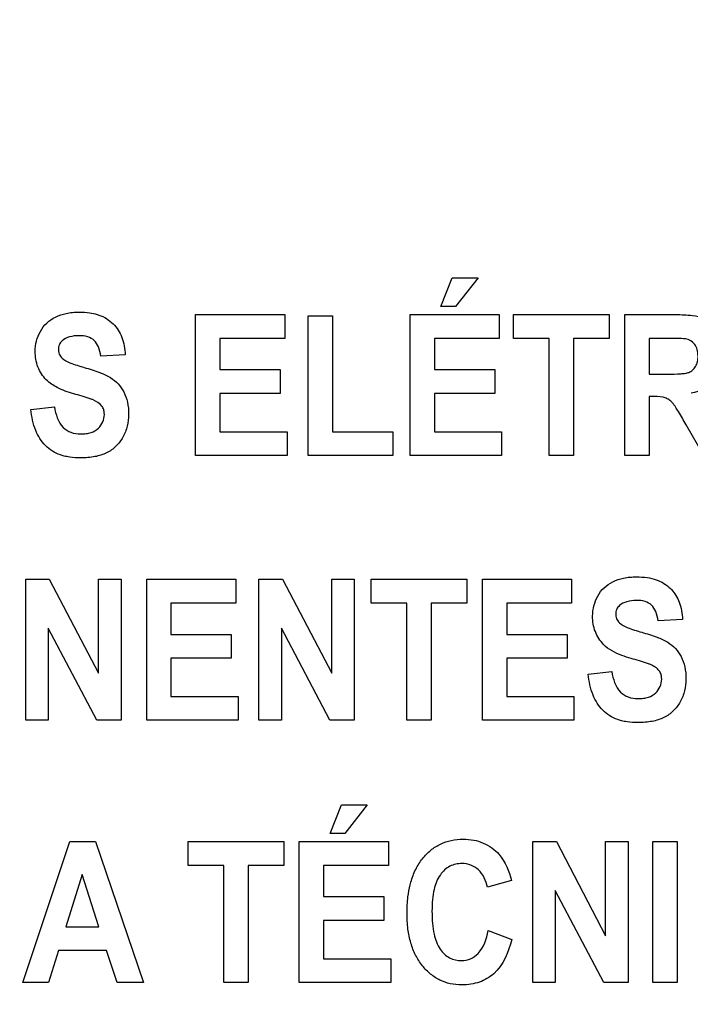
# Model space of a CAD drawing. Units: millimetres. Extents: x 0 to 1189, y 0 to 841.
# Drawn here: x 858 to 863, y 137 to 145 of the extents above; entities that cross this region are included whole.
import ezdxf

# ---------------------------------------------------------------- set-up
doc = ezdxf.new("R2010")
doc.units = ezdxf.units.MM
doc.header["$LTSCALE"] = 65.395
doc.layers.get('0').update_dxf_attribs({"linetype": 'CONTINUOUS'})
doc.layers.add('7_ALL_FEATURES', color=7, linetype='CONTINUOUS')
doc.layers.add('DEF_DRAFT_DIM', color=7, linetype='CONTINUOUS')
doc.styles.add('TEXTSTYLE_2', font='ar_wgl__.ttf')
doc.dimstyles.new('DIMSTYLE_4', dxfattribs={"dimtxt": 8, "dimasz": 3, "dimexe": 0.8, "dimexo": 0.2, "dimgap": 2, "dimtad": 1, "dimdec": 1, "dimlfac": 2, "dimdsep": 46, "dimtxsty": 'TEXTSTYLE_2', "dimblk": 'OPEN', "dimblk1": 'OPEN', "dimblk2": 'OPEN', "dimcen": 0.09, "dimazin": 2, "dimtp": 0.3, "dimtm": 0.3, "dimtfac": 1, "dimtdec": 1, "dimtofl": 0, "dimtmove": 0, "dimatfit": 3, "dimldrblk": 'OPEN', "dimfxl": 1, "dimtolj": 1, "dimarcsym": 0})

# ---------------------------------------------------------------- blocks, each defined once
blk = doc.blocks.new('_OPEN')
at = {"color": 0, "linetype": 'ByBlock'}
for p, q in [((0, 0), (-1, 0.1167)), ((-1, -0.1167), (0, 0)), ((-1, 0), (0, 0))]:
    blk.add_line(p, q, dxfattribs=at)
blk = doc.blocks.new('*D10')
at = {"layer": 'DEF_DRAFT_DIM', "color": 2, "linetype": 'Continuous', "transparency": 16777216}
for p, q in [((909.9516, 182.8914), (762.0016, 182.8914)), ((762.8016, 182.8914), (762.8016, 155.9789)), ((762.8016, 129.0664), (762.8016, 155.9789)), ((781.1016, 129.0664), (762.0016, 129.0664))]:
    blk.add_line(p, q, dxfattribs=at)
at = {"layer": 'DEF_DRAFT_DIM', "color": 2, "linetype": 'Continuous', "transparency": 16777216, "xscale": 3, "yscale": 3, "zscale": 3}
for p, rotation in [((762.8016, 182.8914), 90), ((762.8016, 129.0664), 270)]:
    blk.add_blockref('_OPEN', p, dxfattribs=dict(at, rotation=rotation))

msp = doc.modelspace()

# ---------------------------------------------------------------- linework, layer by layer
at = {"layer": '7_ALL_FEATURES', "color": 40, "linetype": 'Continuous'}
for p, q in [((861.2967, 142.4997), (861.3892, 142.7343)), ((861.3892, 142.7343), (861.5999, 142.7343)), ((861.5999, 142.7343), (861.4158, 142.4997)), ((859.2936, 142.4339), (860.0212, 142.4339)), ((859.2936, 141.2838), (859.2936, 142.4339)), ((860.0212, 142.4339), (860.0212, 142.2394)), ((860.2132, 142.4245), (860.4115, 142.4245)), ((860.2132, 141.2838), (860.2132, 142.4245)), ((860.4115, 142.4245), (860.4115, 141.4775)), ((861.045, 142.4337), (861.7725, 142.4337)), ((861.045, 141.2838), (861.045, 142.4337)), ((861.4158, 142.4997), (861.2967, 142.4997)), ((861.7725, 142.4337), (861.7725, 142.2391)), ((861.8892, 142.4339), (862.6689, 142.4339)), ((861.8892, 142.2394), (861.8892, 142.4339)), ((862.6689, 142.4339), (862.6689, 142.2394)), ((862.797, 142.4338), (863.2141, 142.4338)), ((862.797, 141.2838), (862.797, 142.4338)), ((860.0212, 142.2394), (859.4919, 142.2394)), ((859.4919, 142.2394), (859.4919, 141.9845)), ((861.7725, 142.2391), (861.2432, 142.2391)), ((861.2432, 142.2391), (861.2432, 141.9842)), ((862.1801, 142.2394), (861.8892, 142.2394)), ((862.1801, 141.2838), (862.1801, 142.2394)), ((862.6689, 142.2394), (862.3784, 142.2394)), ((862.3784, 142.2394), (862.3784, 141.2838)), ((863.1501, 142.2393), (862.9953, 142.2393)), ((862.9953, 142.2393), (862.9953, 141.9475)), ((858.718, 142.105), (858.52, 142.0948)), ((859.4919, 141.9845), (859.9843, 141.9845)), ((859.9843, 141.9845), (859.9843, 141.7905)), ((861.2432, 141.9842), (861.7358, 141.9842)), ((861.7358, 141.9842), (861.7358, 141.7906)), ((862.9953, 141.9475), (863.1417, 141.9475)), ((859.9843, 141.7905), (859.4919, 141.7905)), ((859.4919, 141.7905), (859.4919, 141.4775)), ((861.7358, 141.7906), (861.2432, 141.7906)), ((861.2432, 141.7906), (861.2432, 141.4777)), ((863.0354, 141.764), (862.9953, 141.764)), ((862.9953, 141.764), (862.9953, 141.2838)), ((857.9484, 141.658), (858.141, 141.6799)), ((859.4919, 141.4775), (860.0399, 141.4775)), ((860.0399, 141.4775), (860.0399, 141.2838)), ((860.4115, 141.4775), (860.9039, 141.4775)), ((860.9039, 141.4775), (860.9039, 141.2838)), ((861.2432, 141.4777), (861.7913, 141.4777)), ((861.7913, 141.4777), (861.7913, 141.2838)), ((863.4423, 141.2838), (863.2991, 141.5342)), ((860.0399, 141.2838), (859.2936, 141.2838)), ((860.9039, 141.2838), (860.2132, 141.2838)), ((861.7913, 141.2838), (861.045, 141.2838)), ((862.3784, 141.2838), (862.1801, 141.2838)), ((862.9953, 141.2838), (862.797, 141.2838)), ((857.906, 140.2732), (858.0987, 140.2732)), ((857.906, 139.1233), (857.906, 140.2732)), ((858.0987, 140.2732), (858.5003, 139.5053)), ((858.5003, 140.2732), (858.6844, 140.2732)), ((858.5003, 139.5053), (858.5003, 140.2732)), ((858.6844, 140.2732), (858.6844, 139.1233)), ((858.8938, 140.2732), (859.6214, 140.2732)), ((858.8938, 139.1233), (858.8938, 140.2732)), ((859.6214, 140.2732), (859.6214, 140.0788)), ((859.8101, 140.2732), (860.0026, 140.2732)), ((859.8101, 139.1233), (859.8101, 140.2732)), ((860.0026, 140.2732), (860.4043, 139.5053)), ((860.4043, 140.2732), (860.5884, 140.2732)), ((860.4043, 139.5053), (860.4043, 140.2732)), ((860.5884, 140.2732), (860.5884, 139.1233)), ((860.7278, 140.2732), (861.5075, 140.2732)), ((860.7278, 140.0788), (860.7278, 140.2732)), ((861.5075, 140.2732), (861.5075, 140.0788)), ((861.6351, 140.2732), (862.3627, 140.2732)), ((861.6351, 139.1233), (861.6351, 140.2732)), ((862.3627, 140.2732), (862.3627, 140.0788)), ((859.6214, 140.0788), (859.0919, 140.0788)), ((859.0919, 140.0788), (859.0919, 139.8236)), ((861.0187, 140.0788), (860.7278, 140.0788)), ((861.0187, 139.1233), (861.0187, 140.0788)), ((861.5075, 140.0788), (861.217, 140.0788)), ((861.217, 140.0788), (861.217, 139.1233)), ((862.3627, 140.0788), (861.8334, 140.0788)), ((861.8334, 140.0788), (861.8334, 139.8236)), ((863.2687, 139.9447), (863.0708, 139.9343)), ((858.4855, 139.1233), (858.0898, 139.8732)), ((858.0898, 139.8732), (858.0898, 139.1233)), ((860.3896, 139.1233), (859.9939, 139.8732)), ((859.9939, 139.8732), (859.9939, 139.1233)), ((859.0919, 139.8236), (859.5845, 139.8236)), ((859.5845, 139.8236), (859.5845, 139.6298)), ((861.8334, 139.8236), (862.3258, 139.8236)), ((862.3258, 139.8236), (862.3258, 139.6298)), ((859.5845, 139.6298), (859.0919, 139.6298)), ((859.0919, 139.6298), (859.0919, 139.3169)), ((862.3258, 139.6298), (861.8334, 139.6298)), ((861.8334, 139.6298), (861.8334, 139.3169)), ((862.4992, 139.4975), (862.6919, 139.5194)), ((859.0919, 139.3169), (859.64, 139.3169)), ((859.64, 139.3169), (859.64, 139.1233)), ((861.8334, 139.3169), (862.3814, 139.3169)), ((862.3814, 139.3169), (862.3814, 139.1233)), ((858.0898, 139.1233), (857.906, 139.1233)), ((858.6844, 139.1233), (858.4855, 139.1233)), ((859.64, 139.1233), (858.8938, 139.1233)), ((859.9939, 139.1233), (859.8101, 139.1233)), ((860.5884, 139.1233), (860.3896, 139.1233)), ((861.217, 139.1233), (861.0187, 139.1233)), ((862.3814, 139.1233), (861.6351, 139.1233)), ((860.3916, 138.1974), (860.4841, 138.4323)), ((860.4841, 138.4323), (860.6948, 138.4323)), ((860.6948, 138.4323), (860.5107, 138.1974)), ((860.5107, 138.1974), (860.3916, 138.1974)), ((857.8831, 136.9817), (858.2651, 138.1317)), ((858.2651, 138.1317), (858.4747, 138.1317)), ((858.4747, 138.1317), (858.8675, 136.9817)), ((859.2326, 138.1317), (860.0123, 138.1317)), ((859.2326, 137.937), (859.2326, 138.1317)), ((860.0123, 138.1317), (860.0123, 137.937)), ((860.1399, 138.1317), (860.8674, 138.1317)), ((860.1399, 136.9817), (860.1399, 138.1317)), ((860.8674, 138.1317), (860.8674, 137.937)), ((862.0461, 138.1317), (862.2388, 138.1317)), ((862.0461, 136.9817), (862.0461, 138.1317)), ((862.2388, 138.1317), (862.6404, 137.3637)), ((862.6404, 138.1317), (862.8244, 138.1317)), ((862.6404, 137.3637), (862.6404, 138.1317)), ((862.8244, 138.1317), (862.8244, 136.9817)), ((863.0279, 138.1314), (863.2262, 138.1314)), ((863.0279, 136.9815), (863.0279, 138.1314)), ((863.2262, 138.1314), (863.2262, 136.9815)), ((859.5235, 137.937), (859.2326, 137.937)), ((859.5235, 136.9817), (859.5235, 137.937)), ((860.0123, 137.937), (859.7219, 137.937)), ((859.7219, 137.937), (859.7219, 136.9817)), ((860.8674, 137.937), (860.3381, 137.937)), ((860.3381, 137.937), (860.3381, 137.6823)), ((858.3676, 137.8634), (858.235, 137.4365)), ((858.5027, 137.4365), (858.3676, 137.8634)), ((861.8714, 137.8149), (861.6753, 137.7598)), ((860.3381, 137.6823), (860.8306, 137.6823)), ((860.8306, 137.6823), (860.8306, 137.4885)), ((862.6256, 136.9817), (862.2299, 137.7317)), ((862.2299, 137.7317), (862.2299, 136.9817)), ((860.8306, 137.4885), (860.3381, 137.4885)), ((860.3381, 137.4885), (860.3381, 137.1756)), ((858.235, 137.4365), (858.5027, 137.4365)), ((861.6819, 137.4047), (861.8741, 137.3332)), ((858.1741, 137.2429), (858.0931, 136.9817)), ((858.5663, 137.2429), (858.1741, 137.2429)), ((858.6521, 136.9817), (858.5663, 137.2429)), ((860.3381, 137.1756), (860.8862, 137.1756)), ((860.8862, 137.1756), (860.8862, 136.9817)), ((858.0931, 136.9817), (857.8831, 136.9817)), ((858.8675, 136.9817), (858.6521, 136.9817)), ((859.7219, 136.9817), (859.5235, 136.9817)), ((860.8862, 136.9817), (860.1399, 136.9817)), ((862.2299, 136.9817), (862.0461, 136.9817)), ((862.8244, 136.9817), (862.6256, 136.9817)), ((863.2262, 136.9815), (863.0279, 136.9815))]:
    msp.add_line(p, q, dxfattribs=at)
for points, knots in [([(858.2977, 141.7873), (858.2513, 141.8009), (858.1712, 141.8285), (858.0643, 141.8993), (857.998, 142.0046), (857.9786, 142.1185), (857.9908, 142.2185), (858.0231, 142.2985), (858.075, 142.3681), (858.1492, 142.4183), (858.223, 142.4424), (858.2886, 142.452), (858.3528, 142.4547), (858.4206, 142.4505), (858.4693, 142.4404), (858.4891, 142.4345)], [0, 0, 0, 0, 0.121281, 0.21138, 0.316173, 0.42322, 0.494899, 0.566459, 0.637504, 0.709487, 0.787472, 0.830035, 0.875737, 0.948336, 1, 1, 1, 1]), ([(858.4891, 142.4345), (858.494, 142.433), (858.5421, 142.4175), (858.6267, 142.3674), (858.7016, 142.2466), (858.7167, 142.1534), (858.718, 142.105)], [0, 0, 0, 0, 0.036144, 0.353569, 0.661259, 1, 1, 1, 1]), ([(863.2141, 142.4338), (863.2595, 142.4338), (863.3364, 142.4306), (863.4392, 142.4107), (863.5118, 142.3617), (863.5617, 142.2925), (863.5933, 142.2066), (863.6036, 142.104), (863.5906, 141.9956), (863.5248, 141.8572), (863.4133, 141.8037), (863.3405, 141.7915)], [0, 0, 0, 0, 0.132281, 0.225148, 0.300507, 0.381804, 0.470081, 0.564516, 0.680303, 0.784752, 1, 1, 1, 1]), ([(858.52, 142.0948), (858.5162, 142.1209), (858.506, 142.167), (858.4698, 142.226), (858.4096, 142.2573), (858.3386, 142.2638), (858.2658, 142.2562), (858.2091, 142.2287), (858.1777, 142.1894), (858.1722, 142.1571), (858.1735, 142.1386), (858.1742, 142.1338)], [0, 0, 0, 0, 0.153839, 0.274102, 0.390929, 0.535182, 0.686433, 0.81536, 0.891621, 0.97149, 1, 1, 1, 1]), ([(863.1417, 141.9475), (863.1803, 141.9475), (863.2318, 141.9482), (863.2912, 141.9543), (863.3182, 141.9601), (863.3368, 141.9695), (863.3572, 141.9842), (863.378, 142.0104), (863.3931, 142.0507), (863.3972, 142.0983), (863.3922, 142.1474), (863.3662, 142.205), (863.3231, 142.2299), (863.2946, 142.2354)], [0, 0, 0, 0, 0.218973, 0.290975, 0.338684, 0.373882, 0.408627, 0.480432, 0.559032, 0.649417, 0.749092, 0.835465, 1, 1, 1, 1]), ([(863.2946, 142.2354), (863.2886, 142.2363), (863.2404, 142.2395), (863.1922, 142.2393), (863.1501, 142.2393)], [0, 0, 0, 0, 0.125628, 1, 1, 1, 1]), ([(858.1742, 142.1338), (858.1753, 142.1258), (858.1807, 142.1052), (858.2087, 142.067), (858.2822, 142.0322), (858.3449, 142.0128), (858.3847, 142.0017)], [0, 0, 0, 0, 0.092312, 0.240852, 0.525325, 1, 1, 1, 1]), ([(858.3847, 142.0017), (858.4272, 141.9899), (858.5003, 141.9671), (858.5955, 141.9254), (858.6634, 141.8707), (858.7116, 141.8018), (858.741, 141.7156), (858.7493, 141.6202), (858.7386, 141.5221), (858.7032, 141.4323), (858.6468, 141.355), (858.5662, 141.2998), (858.4856, 141.2748), (858.4131, 141.265), (858.3445, 141.2623), (858.2788, 141.2664), (858.2344, 141.2753), (858.2191, 141.2793)], [0, 0, 0, 0, 0.100669, 0.175019, 0.235745, 0.297499, 0.364501, 0.441286, 0.514778, 0.587862, 0.659484, 0.730025, 0.807064, 0.850161, 0.896881, 0.963818, 1, 1, 1, 1]), ([(858.4564, 141.7371), (858.4488, 141.7402), (858.3966, 141.759), (858.3432, 141.7743), (858.2977, 141.7873)], [0, 0, 0, 0, 0.147333, 1, 1, 1, 1]), ([(858.546, 141.6434), (858.5452, 141.6476), (858.5415, 141.6631), (858.5215, 141.7046), (858.4832, 141.7262), (858.4564, 141.7371)], [0, 0, 0, 0, 0.094635, 0.355786, 1, 1, 1, 1]), ([(863.2991, 141.5342), (863.2782, 141.5709), (863.25, 141.6199), (863.2145, 141.6757), (863.1969, 141.7015), (863.1811, 141.7189), (863.1622, 141.7364), (863.1169, 141.764), (863.0689, 141.764), (863.0354, 141.764)], [0, 0, 0, 0, 0.336547, 0.450185, 0.527369, 0.584744, 0.637595, 0.732851, 1, 1, 1, 1]), ([(858.2191, 141.2793), (858.2089, 141.282), (858.1533, 141.2991), (858.0578, 141.357), (857.9756, 141.4936), (857.9542, 141.6002), (857.9484, 141.658)], [0, 0, 0, 0, 0.063955, 0.351676, 0.648652, 1, 1, 1, 1]), ([(858.141, 141.6799), (858.1504, 141.6202), (858.1762, 141.5291), (858.2749, 141.4664), (858.343, 141.4576), (858.3987, 141.4612), (858.4495, 141.4721), (858.5188, 141.5109), (858.5514, 141.5862), (858.5475, 141.6351), (858.546, 141.6434)], [0, 0, 0, 0, 0.283435, 0.399607, 0.52825, 0.598559, 0.661055, 0.770724, 0.960075, 1, 1, 1, 1]), ([(862.6251, 139.7407), (862.5962, 139.7708), (862.5484, 139.8437), (862.5242, 139.9859), (862.5567, 140.1153), (862.6258, 140.2074), (862.6999, 140.2578), (862.7737, 140.2818), (862.8394, 140.2913), (862.9035, 140.294), (862.9766, 140.2894), (863.0746, 140.2678), (863.1423, 140.2274), (863.1769, 140.1915), (863.1799, 140.1883)], [0, 0, 0, 0, 0.113161, 0.229117, 0.382395, 0.459215, 0.537034, 0.621287, 0.667275, 0.716661, 0.795113, 0.86489, 0.988035, 1, 1, 1, 1]), ([(863.1799, 140.1883), (863.2067, 140.1592), (863.2531, 140.0817), (863.2674, 139.993), (863.2687, 139.9447)], [0, 0, 0, 0, 0.450299, 1, 1, 1, 1]), ([(863.0708, 139.9343), (863.067, 139.9603), (863.0567, 140.0064), (863.0206, 140.0656), (862.9603, 140.0967), (862.8893, 140.1033), (862.8165, 140.0954), (862.7599, 140.068), (862.7284, 140.0288), (862.7229, 139.9964), (862.7242, 139.978), (862.7249, 139.9731)], [0, 0, 0, 0, 0.15387, 0.274318, 0.391036, 0.535285, 0.686566, 0.815507, 0.891668, 0.971412, 1, 1, 1, 1]), ([(862.7249, 139.9731), (862.726, 139.9651), (862.7314, 139.9446), (862.7595, 139.9065), (862.8329, 139.8716), (862.8956, 139.852), (862.9355, 139.8409)], [0, 0, 0, 0, 0.092509, 0.240705, 0.525169, 1, 1, 1, 1]), ([(862.9355, 139.8409), (862.9779, 139.8291), (863.051, 139.8063), (863.1464, 139.765), (863.214, 139.7099), (863.2624, 139.6412), (863.2917, 139.5551), (863.3, 139.4597), (863.2893, 139.3616), (863.254, 139.2717), (863.1975, 139.1945), (863.1171, 139.1388), (863.0362, 139.1143), (862.9638, 139.1042), (862.8952, 139.1014), (862.8295, 139.1056), (862.7851, 139.1144), (862.7698, 139.1184)], [0, 0, 0, 0, 0.100621, 0.174906, 0.235757, 0.297429, 0.364453, 0.441113, 0.514654, 0.587782, 0.659423, 0.730063, 0.807053, 0.850163, 0.896885, 0.963818, 1, 1, 1, 1]), ([(862.8485, 139.6269), (862.8236, 139.6341), (862.7444, 139.6602), (862.6651, 139.6985), (862.6251, 139.7407)], [0, 0, 0, 0, 0.308032, 1, 1, 1, 1]), ([(863.0071, 139.5768), (862.9995, 139.5798), (862.9472, 139.5983), (862.8939, 139.6137), (862.8485, 139.6269)], [0, 0, 0, 0, 0.147027, 1, 1, 1, 1]), ([(863.0968, 139.4828), (863.096, 139.487), (863.0922, 139.5025), (863.0721, 139.5439), (863.0339, 139.5657), (863.0071, 139.5768)], [0, 0, 0, 0, 0.094709, 0.355009, 1, 1, 1, 1]), ([(862.7698, 139.1184), (862.7596, 139.1211), (862.7039, 139.1382), (862.6086, 139.1965), (862.5263, 139.3329), (862.5049, 139.4396), (862.4992, 139.4975)], [0, 0, 0, 0, 0.06392, 0.351888, 0.648678, 1, 1, 1, 1]), ([(862.6919, 139.5194), (862.7012, 139.4597), (862.7269, 139.3685), (862.8257, 139.3059), (862.8938, 139.2974), (862.9495, 139.3008), (863.0003, 139.3116), (863.0694, 139.3506), (863.102, 139.4256), (863.0983, 139.4744), (863.0968, 139.4828)], [0, 0, 0, 0, 0.283531, 0.399664, 0.528354, 0.598788, 0.661291, 0.77104, 0.959946, 1, 1, 1, 1]), ([(861.0448, 137.7779), (861.0468, 137.7858), (861.0583, 137.8294), (861.0862, 137.9044), (861.1419, 137.9929), (861.2105, 138.0637), (861.2907, 138.1152), (861.3815, 138.1455), (861.4743, 138.1542), (861.5631, 138.1469), (861.668, 138.1156), (861.8019, 138.0197), (861.8528, 137.8908), (861.8714, 137.8149)], [0, 0, 0, 0, 0.020633, 0.114344, 0.201954, 0.284381, 0.362803, 0.441599, 0.525111, 0.598055, 0.666479, 0.80149, 1, 1, 1, 1]), ([(861.6753, 137.7598), (861.6653, 137.8118), (861.6306, 137.8884), (861.5426, 137.9448), (861.4594, 137.9581), (861.3646, 137.9379), (861.2784, 137.8588), (861.2405, 137.757), (861.2257, 137.6552), (861.2222, 137.5619), (861.2257, 137.4675), (861.2341, 137.4052), (861.2402, 137.3771)], [0, 0, 0, 0, 0.157625, 0.229528, 0.303059, 0.403682, 0.507094, 0.636865, 0.718649, 0.813551, 0.914193, 1, 1, 1, 1]), ([(861.8741, 137.3332), (861.85, 137.2307), (861.7871, 137.0781), (861.6322, 136.9877), (861.5405, 136.9656), (861.4603, 136.9598), (861.3736, 136.9681), (861.2865, 136.9981), (861.2087, 137.0487), (861.1414, 137.1182), (861.086, 137.2042), (861.0469, 137.3061), (861.0239, 137.4218), (861.0172, 137.5489), (861.0235, 137.6697), (861.0371, 137.7464), (861.0448, 137.7779)], [0, 0, 0, 0, 0.190972, 0.272691, 0.315468, 0.361256, 0.417917, 0.472039, 0.526637, 0.584654, 0.646081, 0.71087, 0.781299, 0.859148, 0.941129, 1, 1, 1, 1]), ([(861.2402, 137.3771), (861.2497, 137.3335), (861.2765, 137.2563), (861.3619, 137.1761), (861.4562, 137.1544), (861.5405, 137.1701), (861.6386, 137.2422), (861.6689, 137.3385), (861.6819, 137.4047)], [0, 0, 0, 0, 0.193622, 0.343677, 0.487984, 0.596457, 0.706885, 1, 1, 1, 1])]:
    msp.add_open_spline(points, degree=3, knots=knots, dxfattribs=at)

# ---------------------------------------------------------------- dimensions: what is measured, and where the dimension line sits
at = {"layer": 'DEF_DRAFT_DIM', "color": 2, "linetype": 'Continuous'}
dim = msp.add_linear_dim(base=(762.8016066488, 182.8914131212), p1=(781.3016066488, 129.0664131212), p2=(910.1516066488, 182.8914131212), angle=90, dimstyle='DIMSTYLE_4', dxfattribs=at)
dim.commit()
dim.dimension.update_dxf_attribs({"geometry": '*D10', "text_midpoint": (762.8016066488, 142.001217954), "dimtype": 160})

doc.saveas('drawing.dxf')
